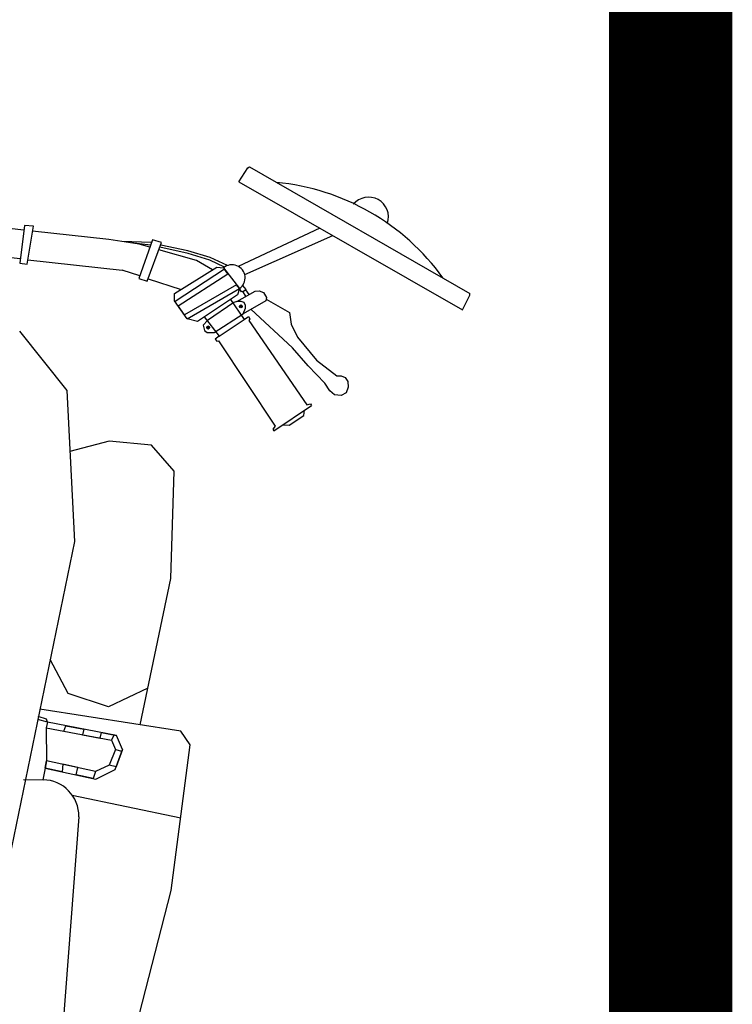
# Model space of a CAD drawing. Units: millimetres. Extents: x -2149 to 47640, y 4768 to 39972.
# Drawn here: x 13073 to 13130, y 9115 to 9195 of the extents above; entities that cross this region are included whole.
import ezdxf

# ---------------------------------------------------------------- set-up
doc = ezdxf.new("R2010")
doc.units = ezdxf.units.MM
doc.layers.add('Mobiliario Urb', color=30, linetype='Continuous')
doc.layers.add('SEÑALIZACIÓN', color=7, linetype='Continuous')

msp = doc.modelspace()

# ---------------------------------------------------------------- linework, layer by layer
at = {"layer": 'Mobiliario Urb'}
for p, q in [((13091.182, 9183.163), (13109.077, 9172.891)), ((13090.331, 9181.954), (13108.462, 9171.546)), ((13072.877, 9178.028), (13066.221, 9178.762)), ((13072.923, 9178.414), (13072.56, 9175.352)), ((13073.647, 9178.352), (13072.923, 9178.414)), ((13073.131, 9175.271), (13073.647, 9178.352)), ((13079.768, 9177.267), (13073.579, 9177.95)), ((13096.893, 9178.187), (13090.279, 9175.085)), ((13082.225, 9176.898), (13079.768, 9177.267)), ((13083.23, 9177.02), (13080.831, 9177.107)), ((13083.151, 9176.797), (13081.593, 9176.993)), ((13083.305, 9177.237), (13082.211, 9174.107)), ((13083.099, 9176.647), (13082.225, 9176.898)), ((13082.879, 9173.879), (13084.058, 9177.017)), ((13084.058, 9177.017), (13083.305, 9177.237)), ((13090.795, 9174.422), (13097.951, 9177.579)), ((13072.6, 9175.69), (13066.071, 9176.409)), ((13086.894, 9175.56), (13083.84, 9176.435)), ((13086.202, 9176.12), (13083.917, 9176.64)), ((13086.192, 9176.341), (13083.978, 9176.803)), ((13087.984, 9175.805), (13086.192, 9176.341)), ((13087.977, 9175.577), (13086.202, 9176.12)), ((13072.56, 9175.352), (13073.131, 9175.271)), ((13073.19, 9175.625), (13080.844, 9174.782)), ((13088.172, 9174.812), (13086.894, 9175.56)), ((13089.147, 9175.014), (13087.977, 9175.577)), ((13089.396, 9175.148), (13087.984, 9175.805)), ((13082.282, 9174.309), (13080.844, 9174.782)), ((13085.105, 9172.872), (13088.524, 9175.034)), ((13089.157, 9174.855), (13085.152, 9172.223)), ((13085.398, 9171.872), (13089.442, 9174.482)), ((13088.524, 9175.034), (13089.077, 9174.959)), ((13089.077, 9174.959), (13090.364, 9173.276)), ((13089.442, 9174.482), (13089.157, 9174.855)), ((13082.211, 9174.107), (13082.884, 9173.888)), ((13082.958, 9174.087), (13085.636, 9173.208)), ((13085.098, 9172.3), (13085.105, 9172.872)), ((13090.122, 9173.592), (13085.906, 9171.146)), ((13086.124, 9170.834), (13090.364, 9173.276)), ((13090.364, 9173.276), (13090.122, 9173.592)), ((13090.146, 9172.247), (13091.64, 9173.08)), ((13090.364, 9173.276), (13090.204, 9172.765)), ((13090.542, 9173.009), (13090.364, 9173.276)), ((13090.634, 9173.041), (13090.542, 9173.009)), ((13090.629, 9173.533), (13090.891, 9173.212)), ((13090.634, 9173.041), (13090.856, 9173.174)), ((13090.893, 9172.664), (13090.634, 9173.041)), ((13090.891, 9173.212), (13090.856, 9173.174)), ((13090.856, 9173.174), (13091.13, 9172.796)), ((13091.64, 9173.08), (13091.959, 9173.088)), ((13091.959, 9173.088), (13092.313, 9172.962)), ((13092.313, 9172.962), (13092.566, 9172.556)), ((13086.124, 9170.834), (13085.098, 9172.3)), ((13090.204, 9172.765), (13086.98, 9170.617)), ((13089.921, 9172.159), (13087.771, 9170.7)), ((13089.651, 9172.397), (13090.762, 9170.782)), ((13090.146, 9172.247), (13089.921, 9172.159)), ((13090.511, 9172.229), (13090.146, 9172.247)), ((13090.749, 9172.157), (13090.511, 9172.229)), ((13092.526, 9172.287), (13090.667, 9171.241)), ((13090.872, 9171.917), (13090.749, 9172.157)), ((13092.566, 9172.556), (13092.526, 9172.287)), ((13092.546, 9172.421), (13094.431, 9171.351)), ((13085.906, 9171.146), (13085.398, 9171.872)), ((13090.465, 9171.838), (13090.413, 9171.761)), ((13090.413, 9171.761), (13090.44, 9171.735)), ((13090.436, 9171.9), (13090.417, 9171.871)), ((13090.417, 9171.871), (13090.465, 9171.838)), ((13090.487, 9171.865), (13090.436, 9171.9)), ((13090.44, 9171.735), (13090.493, 9171.814)), ((13090.529, 9171.928), (13090.487, 9171.865)), ((13090.493, 9171.814), (13090.56, 9171.768)), ((13090.514, 9171.845), (13090.558, 9171.909)), ((13090.581, 9171.799), (13090.514, 9171.845)), ((13090.558, 9171.909), (13090.529, 9171.928)), ((13090.56, 9171.768), (13090.581, 9171.799)), ((13090.667, 9171.241), (13090.875, 9171.687)), ((13090.875, 9171.687), (13090.872, 9171.917)), ((13094.666, 9168.465), (13091.302, 9171.598)), ((13094.431, 9171.351), (13094.572, 9170.387)), ((13086.98, 9170.617), (13086.124, 9170.834)), ((13087.771, 9170.7), (13087.43, 9170.301)), ((13087.52, 9170.977), (13088.73, 9169.41)), ((13088.332, 9169.704), (13090.667, 9171.241)), ((13088.73, 9169.41), (13090.762, 9170.782)), ((13090.762, 9170.782), (13091.108, 9171.007)), ((13091.108, 9171.007), (13091.21, 9170.819)), ((13091.21, 9170.819), (13091.121, 9170.689)), ((13091.121, 9170.689), (13095.837, 9163.849)), ((13072.514, 9169.838), (13076.37, 9165.009)), ((13087.43, 9170.301), (13087.538, 9169.893)), ((13087.538, 9169.893), (13087.747, 9169.709)), ((13087.732, 9170.135), (13087.731, 9170.097)), ((13087.731, 9170.097), (13087.812, 9170.096)), ((13087.812, 9170.134), (13087.732, 9170.135)), ((13087.747, 9169.709), (13088.332, 9169.704)), ((13087.747, 9169.709), (13088.332, 9169.704)), ((13087.812, 9170.096), (13087.811, 9170.019)), ((13087.811, 9170.019), (13087.846, 9170.019)), ((13087.813, 9170.228), (13087.812, 9170.134)), ((13087.85, 9170.223), (13087.813, 9170.228)), ((13087.846, 9170.019), (13087.846, 9170.094)), ((13087.846, 9170.094), (13087.908, 9170.094)), ((13087.849, 9170.129), (13087.85, 9170.223)), ((13087.908, 9170.128), (13087.849, 9170.129)), ((13087.908, 9170.094), (13087.908, 9170.128)), ((13094.572, 9170.387), (13095.072, 9169.33)), ((13088.73, 9169.41), (13088.392, 9169.173)), ((13088.392, 9169.173), (13088.528, 9169.009)), ((13088.528, 9169.009), (13088.682, 9169.042)), ((13088.682, 9169.042), (13093.262, 9162.111)), ((13095.072, 9169.33), (13096.618, 9167.479)), ((13095.941, 9167.014), (13094.666, 9168.465)), ((13096.618, 9167.479), (13098.268, 9166.21)), ((13097.304, 9165.601), (13095.941, 9167.014)), ((13098.268, 9166.21), (13098.622, 9166.189)), ((13098.622, 9166.189), (13098.956, 9166.056)), ((13098.956, 9166.056), (13099.163, 9165.742)), ((13099.163, 9165.742), (13099.2, 9165.279)), ((13076.37, 9165.009), (13076.972, 9152.754)), ((13097.696, 9164.992), (13097.304, 9165.601)), ((13098.073, 9164.66), (13097.696, 9164.992)), ((13099.2, 9165.279), (13099.031, 9164.811)), ((13098.62, 9164.601), (13098.073, 9164.66)), ((13099.031, 9164.811), (13098.62, 9164.601)), ((13093.174, 9161.742), (13096.212, 9163.793)), ((13095.596, 9162.992), (13095.646, 9163.411)), ((13095.837, 9163.849), (13096.135, 9163.938)), ((13096.135, 9163.938), (13096.212, 9163.793)), ((13094.408, 9162.197), (13095.596, 9162.992)), ((13093.262, 9162.111), (13093.068, 9161.867)), ((13093.068, 9161.867), (13093.174, 9161.742)), ((13093.881, 9162.219), (13094.408, 9162.197)), ((13079.795, 9160.898), (13076.612, 9160.071)), ((13083.242, 9160.559), (13079.795, 9160.898)), ((13085.066, 9158.454), (13083.242, 9160.559)), ((13084.812, 9149.762), (13085.066, 9158.454)), ((13076.972, 9152.754), (13069.507, 9116.505)), ((13082.315, 9137.883), (13084.812, 9149.762)), ((13076.461, 9140.417), (13074.997, 9143.164)), ((13079.737, 9139.327), (13076.461, 9140.417)), ((13082.937, 9140.843), (13079.737, 9139.327)), ((13074.713, 9138.341), (13074.044, 9138.538)), ((13085.61, 9137.369), (13074.171, 9139.152)), ((13074.786, 9138.085), (13073.999, 9138.317)), ((13074.786, 9138.085), (13074.689, 9137.638)), ((13074.786, 9138.085), (13074.689, 9137.638)), ((13074.786, 9138.085), (13074.713, 9138.341)), ((13080.388, 9137.004), (13074.786, 9138.085)), ((13076.127, 9137.361), (13076.28, 9137.796)), ((13076.28, 9137.796), (13077.745, 9137.514)), ((13074.689, 9137.638), (13074.711, 9134.952)), ((13074.689, 9137.638), (13076.127, 9137.361)), ((13074.689, 9137.638), (13079.99, 9136.616)), ((13077.745, 9137.514), (13077.632, 9137.07)), ((13077.632, 9137.07), (13079.07, 9136.793)), ((13079.07, 9136.793), (13079.181, 9137.237)), ((13079.181, 9137.237), (13080.388, 9137.004)), ((13080.178, 9137.044), (13079.99, 9136.616)), ((13080.874, 9135.862), (13080.388, 9137.004)), ((13086.368, 9136.239), (13085.61, 9137.369)), ((13079.99, 9136.616), (13080.317, 9135.855)), ((13079.99, 9136.616), (13080.317, 9135.855)), ((13084.838, 9124.418), (13086.368, 9136.239)), ((13080.317, 9135.855), (13079.809, 9134.609)), ((13080.287, 9134.235), (13080.874, 9135.862)), ((13080.317, 9135.855), (13080.823, 9135.721)), ((13080.874, 9135.862), (13080.369, 9134.463)), ((13074.711, 9134.952), (13074.592, 9134.343)), ((13074.592, 9134.343), (13074.711, 9134.952)), ((13078.702, 9134.094), (13074.711, 9134.952)), ((13076.034, 9134.668), (13075.977, 9134.05)), ((13077.252, 9134.406), (13076.034, 9134.668)), ((13079.809, 9134.609), (13078.702, 9134.094)), ((13080.369, 9134.463), (13079.809, 9134.609)), ((13074.592, 9134.343), (13074.425, 9133.41)), ((13075.977, 9134.05), (13074.592, 9134.343)), ((13074.592, 9134.343), (13078.714, 9133.47)), ((13077.113, 9133.809), (13077.252, 9134.406)), ((13078.501, 9133.516), (13077.113, 9133.809)), ((13078.702, 9134.094), (13078.501, 9133.516)), ((13078.714, 9133.47), (13080.287, 9134.235)), ((13072.839, 9133.437), (13074.443, 9133.41)), ((13076.793, 9132.172), (13085.603, 9130.329)), ((13077.338, 9130.415), (13075.808, 9110.4)), ((13080.623, 9108.137), (13084.838, 9124.418))]:
    msp.add_line(p, q, dxfattribs=at)
for points in [[(13090.331, 9181.954), (13091.049, 9183.092), (13091.182, 9183.163)], [(13108.462, 9171.546), (13109.082, 9172.739), (13109.077, 9172.891)]]:
    msp.add_lwpolyline(points, dxfattribs=at)
for centre in [(13090.485, 9171.839), (13087.833, 9170.117)]:
    msp.add_circle(centre, 0.118, dxfattribs=at)
for centre, radius, start, end in [((13091.557, 9163.094), 18.9, 35.79069, 84.49316), ((13100.852, 9179.096), 1.611, 341.61613, 140.31782), ((13089.769, 9174.154), 1.061, 304.10893, 130.65235), ((13074.393, 9130.465), 2.945, 359.03381, 89.03381)]:
    msp.add_arc(centre, radius, start, end, dxfattribs=at)
at = {"layer": 'SEÑALIZACIÓN', "const_width": 10}
msp.add_lwpolyline([(13125.37, 9263.406), (13125.37, 9018.351)], dxfattribs=at)

doc.saveas('drawing.dxf')
